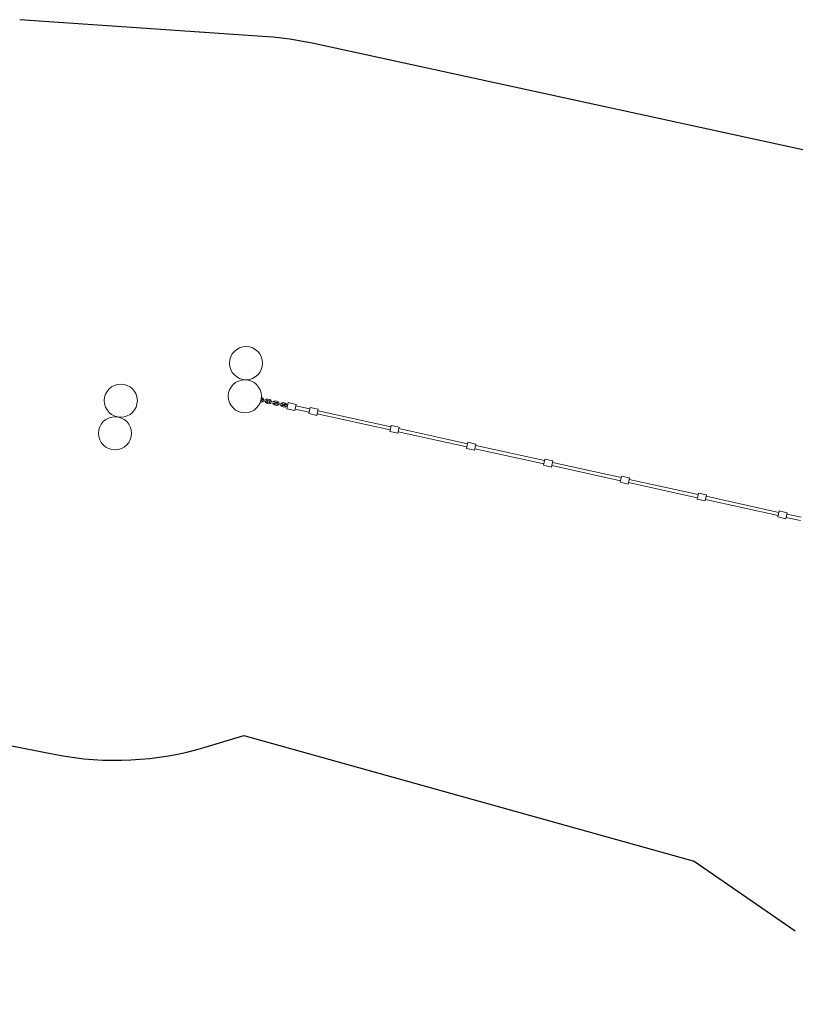
# Model space of a CAD drawing. Units: millimetres. Extents: x -8292 to 414227, y -3372 to 13996.
# Drawn here: x 1497 to 5244, y 9235 to 13992 of the extents above; entities that cross this region are included whole.
import ezdxf

# ---------------------------------------------------------------- set-up
doc = ezdxf.new("R2010")
doc.units = ezdxf.units.MM
doc.layers.add('Opvangzone', color=7, linetype='Continuous', true_color=0x00a19a)
doc.layers.add('Toestel 2D', color=7, linetype='Continuous', lineweight=20)

# ---------------------------------------------------------------- blocks, each defined once
blk = doc.blocks.new('WP-P112')
at = {"layer": 'Opvangzone'}
blk.add_line((2694.2, 13908.9), (1497, 13991.9), dxfattribs=at)
for points in [[(6785.4, 13002.2), (5858.1, 13237), (2909.3, 13878.3)], [(2392.7, 10477.6), (2579.3, 10533.8), (4756.1, 9926.5), (5244, 9590.2)]]:
    blk.add_lwpolyline(points, dxfattribs=at)
blk.add_lwpolyline([(-1813.8, 4992), (-3261, 5594.9), (-3754, 7177.3), (-3946.6, 9426.7), (-3949.1, 9601.9), (-3806.3, 9865.1), (-1394.6, 10518.3), (1103.2, 10553.4), (1671.7, 10442, 0.122109), (2392.7, 10477.6)], format="xyb", dxfattribs=at)
blk.add_arc((2590.5, 12412.5), 1500, 77.7306, 86.0362, dxfattribs=at)
at = {"layer": 'Toestel 2D'}
for p, q in [((2663.8, 12145), (2660.3, 12145.8)), ((2665.1, 12150.8), (2662.1, 12151.5)), ((2663.8, 12159.3), (2666.8, 12158.6)), ((2664.6, 12165.3), (2668.1, 12164.5)), ((2667.3, 12151.4), (2674.1, 12149.9)), ((2675.4, 12155.7), (2668.6, 12157.2)), ((2684.4, 12147.6), (2674.1, 12149.9)), ((2685.7, 12153.5), (2675.4, 12155.7)), ((2684.4, 12147.6), (2691.2, 12146.1)), ((2692.5, 12152), (2685.7, 12153.5)), ((2700.9, 12136.8), (2690.7, 12139.1)), ((2702.2, 12142.7), (2692, 12144.9)), ((2693.7, 12152.7), (2703.9, 12150.5)), ((2695, 12158.6), (2705.2, 12156.3)), ((2704.4, 12143.2), (2711.2, 12141.7)), ((2712.5, 12147.6), (2705.7, 12149.1)), ((2721.5, 12139.4), (2711.2, 12141.7)), ((2722.8, 12145.3), (2712.5, 12147.6)), ((2721.5, 12139.4), (2728.3, 12137.9)), ((2729.6, 12143.8), (2722.8, 12145.3)), ((2738, 12128.6), (2727.8, 12130.9)), ((2739.3, 12134.5), (2729.1, 12136.7)), ((2730.8, 12144.5), (2741, 12142.3)), ((2732.1, 12150.4), (2742.3, 12148.1)), ((2741.5, 12135), (2748.3, 12133.5)), ((2749.6, 12139.4), (2742.8, 12140.9)), ((2758.6, 12131.2), (2748.3, 12133.5)), ((2759.9, 12137.1), (2749.6, 12139.4)), ((2758.6, 12131.2), (2765.4, 12129.7)), ((2766.7, 12135.6), (2759.9, 12137.1)), ((2767.9, 12136.4), (2778.2, 12134.1)), ((2769.2, 12142.2), (2779.5, 12140)), ((2785.8, 12131.4), (2778.9, 12132.9)), ((2785.8, 12131.4), (2790.6, 12130.3)), ((2793.2, 12142), (2786.8, 12112.7)), ((2832.3, 12133.4), (2793.2, 12142)), ((2832.3, 12133.4), (2825.8, 12104.1)), ((2775.1, 12120.4), (2764.9, 12122.7)), ((2776.4, 12126.3), (2766.2, 12128.5)), ((2777.6, 12127), (2784.5, 12125.5)), ((2784.5, 12125.5), (2789.3, 12124.5)), ((2825.8, 12104.1), (2786.8, 12112.7)), ((2895.7, 12095.9), (2827.3, 12111)), ((2899.1, 12111.5), (2830.8, 12126.6)), ((2900.6, 12118.4), (2894.2, 12089.1)), ((2933.2, 12080.4), (2894.2, 12089.1)), ((2939.7, 12109.7), (2900.6, 12118.4)), ((2939.7, 12109.7), (2933.2, 12080.4)), ((3286.3, 12009.8), (2934.8, 12087.3)), ((3289.8, 12025.4), (2938.2, 12102.9)), ((3291.3, 12032.2), (3284.8, 12002.9)), ((3323.9, 11994.3), (3284.8, 12002.9)), ((3330.3, 12023.6), (3291.3, 12032.2)), ((3330.3, 12023.6), (3323.9, 11994.3)), ((3657.4, 11927.9), (3325.4, 12001.1)), ((3660.8, 11943.6), (3328.8, 12016.8)), ((3662.3, 11950.4), (3655.9, 11921.1)), ((3701.4, 11941.8), (3662.3, 11950.4)), ((3701.4, 11941.8), (3694.9, 11912.5)), ((3694.9, 11912.5), (3655.9, 11921.1)), ((4028.5, 11846.1), (3696.5, 11919.3)), ((4031.9, 11861.7), (3699.9, 11934.9)), ((4033.4, 11868.6), (4027, 11839.3)), ((4072.5, 11860), (4033.4, 11868.6)), ((4072.5, 11860), (4066, 11830.7)), ((4403, 11779.9), (4071, 11853.1)), ((4066, 11830.7), (4027, 11839.3)), ((4399.6, 11764.3), (4067.5, 11837.5)), ((4404.5, 11786.7), (4398.1, 11757.4)), ((4437.1, 11748.8), (4398.1, 11757.4)), ((4443.6, 11778.1), (4404.5, 11786.7)), ((4443.6, 11778.1), (4437.1, 11748.8)), ((4770.6, 11682.5), (4438.6, 11755.7)), ((4774.1, 11698.1), (4442.1, 11771.3)), ((4775.6, 11704.9), (4769.1, 11675.6)), ((4814.7, 11696.3), (4775.6, 11704.9)), ((4808.2, 11667), (4769.1, 11675.6)), ((4814.7, 11696.3), (4808.2, 11667)), ((5161.3, 11596.3), (4809.7, 11673.8)), ((5164.7, 11611.9), (4813.2, 11689.5)), ((5166.2, 11618.8), (5159.8, 11589.5)), ((5205.3, 11610.2), (5166.2, 11618.8)), ((5205.3, 11610.2), (5198.8, 11580.9)), ((5198.8, 11580.9), (5159.8, 11589.5)), ((5268.7, 11572.6), (5200.3, 11587.7)), ((5272.1, 11588.3), (5203.8, 11603.3))]:
    blk.add_line(p, q, dxfattribs=at)
for centre in [(2590.5, 12332.5), (1985.3, 12151.5), (2584.9, 12172.6), (1957.5, 11993.9)]:
    blk.add_circle(centre, 80, dxfattribs=at)
for centre, radius, start, end in [((2666, 12154.7), 10, 257.5649, 330.1073), ((2667.9, 12154.3), 3, 77.5649, 257.5649), ((2666, 12154.7), 4, 257.5649, 298.9745), ((2666, 12154.7), 4, 36.1553, 77.5649), ((2666, 12154.7), 10, 5.0225, 77.5649), ((2692.8, 12148.8), 10, 185.0225, 257.5649), ((2692.8, 12148.8), 10, 77.5649, 150.1073), ((2692.8, 12148.8), 4, 216.1553, 257.5649), ((2692.8, 12148.8), 4, 77.5649, 118.9745), ((2691.8, 12149), 3, 257.5649, 77.5649), ((2703.1, 12146.6), 10, 257.5649, 330.1073), ((2705, 12146.1), 3, 77.5649, 257.5649), ((2703.1, 12146.6), 4, 257.5649, 298.9745), ((2703.1, 12146.6), 4, 36.1553, 77.5649), ((2703.1, 12146.6), 10, 5.0225, 77.5649), ((2729.9, 12140.6), 10, 185.0225, 257.5649), ((2729.9, 12140.6), 10, 77.5649, 150.1073), ((2729.9, 12140.6), 4, 216.1553, 257.5649), ((2729.9, 12140.6), 4, 77.5649, 118.9745), ((2729, 12140.9), 3, 257.5649, 77.5649), ((2740.2, 12138.4), 10, 257.5649, 330.1073), ((2742.1, 12137.9), 3, 77.5649, 257.5649), ((2740.2, 12138.4), 4, 257.5649, 298.9745), ((2740.2, 12138.4), 4, 36.1553, 77.5649), ((2740.2, 12138.4), 10, 5.0225, 77.5649), ((2767, 12132.5), 10, 185.0225, 257.5649), ((2767, 12132.5), 10, 77.5649, 150.1073), ((2767, 12132.5), 4, 216.1553, 257.5649), ((2767, 12132.5), 4, 77.5649, 118.9745), ((2766.1, 12132.7), 3, 257.5649, 77.5649), ((2778.3, 12130), 3, 77.5649, 257.5649), ((2777.3, 12130.2), 4, 36.1553, 77.5649), ((2777.3, 12130.2), 10, 5.0225, 77.5649), ((2777.3, 12130.2), 10, 257.5649, 330.1073), ((2777.3, 12130.2), 4, 257.5649, 298.9745)]:
    blk.add_arc(centre, radius, start, end, dxfattribs=at)

msp = doc.modelspace()

# ---------------------------------------------------------------- block references
msp.add_blockref('WP-P112', (0, 0))

doc.saveas('drawing.dxf')
